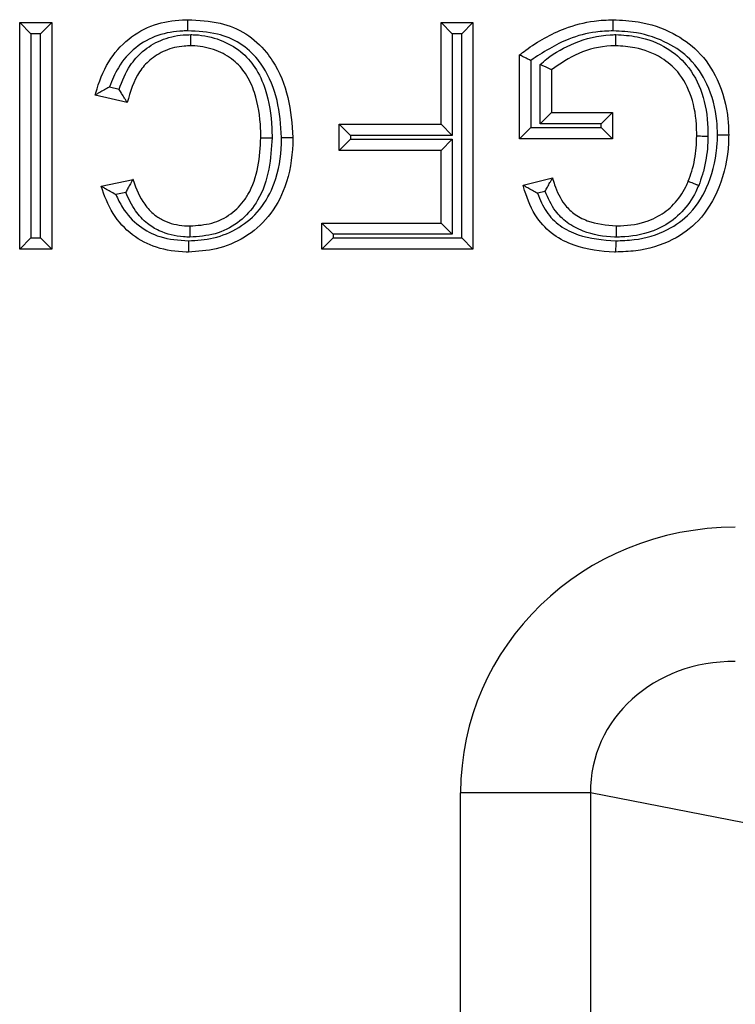
# Model space of a CAD drawing. Units: inches. Extents: x 0.5 to 8, y 0.3 to 10.7.
# Drawn here: x 2 to 2, y 5.9 to 5.9 of the extents above; entities that cross this region are included whole.
import ezdxf

# ---------------------------------------------------------------- set-up
doc = ezdxf.new("R2010")
doc.units = ezdxf.units.IN
doc.header["$MEASUREMENT"] = 0

msp = doc.modelspace()

# ---------------------------------------------------------------- linework, layer by layer
at = {"color": 7, "linetype": 'Continuous', "lineweight": 25}
for p, q in [((1.985129, 5.914078), (1.985129, 5.93093)), ((1.985129, 5.93093), (1.985962, 5.930097)), ((1.985129, 5.93093), (1.987506, 5.93093)), ((1.987506, 5.93093), (1.986672, 5.930097)), ((1.987506, 5.93093), (1.987506, 5.914078)), ((2.016457, 5.93093), (2.018834, 5.93093)), ((2.016457, 5.93093), (2.017291, 5.930097)), ((2.016457, 5.923368), (2.016457, 5.93093)), ((2.018834, 5.93093), (2.018001, 5.930097)), ((2.018834, 5.93093), (2.018834, 5.914078)), ((1.985962, 5.930097), (1.985962, 5.914911)), ((1.986672, 5.930097), (1.985962, 5.930097)), ((1.986672, 5.914911), (1.986672, 5.930097)), ((2.018001, 5.930097), (2.017291, 5.930097)), ((2.017291, 5.930097), (2.017291, 5.922535)), ((2.018001, 5.914911), (2.018001, 5.930097)), ((2.022291, 5.922288), (2.022291, 5.928523)), ((2.023124, 5.928111), (2.023124, 5.923121)), ((2.023834, 5.923399), (2.023834, 5.92781)), ((2.024668, 5.927426), (2.024668, 5.924232)), ((1.993123, 5.924982), (1.990747, 5.925535)), ((1.991796, 5.926147), (1.992519, 5.925978)), ((2.024668, 5.924232), (2.023834, 5.923399)), ((2.024668, 5.924232), (2.029205, 5.924232)), ((2.029205, 5.924232), (2.028371, 5.923399)), ((2.029205, 5.924232), (2.029205, 5.922288)), ((2.008895, 5.923368), (2.016457, 5.923368)), ((2.008895, 5.923368), (2.009729, 5.922535)), ((2.008895, 5.921424), (2.008895, 5.923368)), ((2.016457, 5.923368), (2.017291, 5.922535)), ((2.028371, 5.923399), (2.023834, 5.923399)), ((2.028371, 5.923121), (2.028371, 5.923399)), ((2.009729, 5.922535), (2.009729, 5.922257)), ((2.017291, 5.922535), (2.009729, 5.922535)), ((2.023124, 5.923121), (2.022291, 5.922288)), ((2.023124, 5.923121), (2.028371, 5.923121)), ((2.028371, 5.923121), (2.029205, 5.922288)), ((2.008895, 5.921424), (2.009729, 5.922257)), ((2.009729, 5.922257), (2.017291, 5.922257)), ((2.017291, 5.922257), (2.016457, 5.921424)), ((2.017291, 5.922257), (2.017291, 5.915189)), ((2.029205, 5.922288), (2.022291, 5.922288)), ((2.016457, 5.921424), (2.008895, 5.921424)), ((2.016457, 5.916022), (2.016457, 5.921424)), ((1.991179, 5.91876), (1.993555, 5.91927)), ((2.022568, 5.918828), (2.024742, 5.919374)), ((1.993012, 5.918301), (1.992273, 5.918142)), ((2.024196, 5.918378), (2.023621, 5.918233)), ((2.008432, 5.915189), (2.007599, 5.916022)), ((2.007599, 5.916022), (2.016457, 5.916022)), ((2.007599, 5.914078), (2.007599, 5.916022)), ((2.017291, 5.915189), (2.016457, 5.916022)), ((2.017291, 5.915189), (2.008432, 5.915189)), ((2.008432, 5.915189), (2.008432, 5.914911)), ((1.985962, 5.914911), (1.985129, 5.914078)), ((1.985962, 5.914911), (1.986672, 5.914911)), ((1.986672, 5.914911), (1.987506, 5.914078)), ((2.008432, 5.914911), (2.007599, 5.914078)), ((2.008432, 5.914911), (2.018001, 5.914911)), ((2.018001, 5.914911), (2.018834, 5.914078)), ((1.987506, 5.914078), (1.985129, 5.914078)), ((2.018834, 5.914078), (2.007599, 5.914078)), ((2.027572, 5.87363), (2.017912, 5.87363)), ((2.017912, 5.468123), (2.017912, 5.87363)), ((2.045929, 5.87004), (2.027572, 5.87363)), ((2.027572, 5.87363), (2.027572, 5.468123))]:
    msp.add_line(p, q, dxfattribs=at)
for major_axis, ratio, start_param, end_param in [((-0.020347, 0.00398), 0.964691, 4.912425, 6.469675), ((0.010879, -0.002128), 0.902109, 1.770832, 3.328083)]:
    msp.add_ellipse((2.038618, 5.873359), major_axis=major_axis, ratio=ratio, start_param=start_param, end_param=end_param, dxfattribs=at)
for points, knots in [([(1.990747, 5.925535), (1.990761, 5.925589), (1.99099, 5.92645), (1.991589, 5.928008), (1.99313, 5.929795), (1.995085, 5.930871), (1.996655, 5.931127), (1.997495, 5.931144), (1.997627, 5.931146)], [0, 0, 0, 0, 0.0173961, 0.2776642, 0.5119676, 0.738126, 0.9587757, 1, 1, 1, 1]), ([(1.99763, 5.930313), (1.997629, 5.930349), (1.997629, 5.930411), (1.997629, 5.930563), (1.997628, 5.930764), (1.997627, 5.930975), (1.997627, 5.931119), (1.997627, 5.931137), (1.997627, 5.931146)], [0, 0, 0, 0, 0.084226, 0.141517, 0.356171, 0.570791, 0.785395, 1, 1, 1, 1]), ([(1.997627, 5.931146), (1.998438, 5.931107), (1.999941, 5.931034), (2.002007, 5.930185), (2.003242, 5.929061), (2.004359, 5.927487), (2.005231, 5.925363), (2.005369, 5.92338), (2.005438, 5.922379)], [0, 0, 0, 0, 0.182466, 0.338069, 0.494101, 0.552312, 0.774107, 1, 1, 1, 1]), ([(2.022291, 5.928523), (2.022445, 5.928642), (2.023479, 5.92944), (2.025292, 5.93046), (2.027565, 5.931078), (2.028784, 5.931127), (2.029255, 5.931146)], [0, 0, 0, 0, 0.076936, 0.517631, 0.81323, 1, 1, 1, 1]), ([(2.029259, 5.930313), (2.029259, 5.930348), (2.029259, 5.930409), (2.029258, 5.930562), (2.029257, 5.930764), (2.029256, 5.930975), (2.029256, 5.931119), (2.029255, 5.931137), (2.029255, 5.931146)], [0, 0, 0, 0, 0.080452, 0.141543, 0.356198, 0.570811, 0.785405, 1, 1, 1, 1]), ([(2.029255, 5.931146), (2.029882, 5.931116), (2.031419, 5.931043), (2.033622, 5.930292), (2.035714, 5.928835), (2.037202, 5.926596), (2.037796, 5.924367), (2.037836, 5.922961), (2.037847, 5.922585)], [0, 0, 0, 0, 0.137845, 0.337913, 0.502879, 0.690509, 0.917197, 1, 1, 1, 1]), ([(1.99763, 5.930313), (1.997507, 5.93031), (1.996758, 5.930295), (1.995372, 5.930074), (1.993665, 5.929131), (1.992443, 5.927733), (1.991996, 5.926635), (1.991796, 5.926147)], [0, 0, 0, 0, 0.04774, 0.292893, 0.538825, 0.79468, 1, 1, 1, 1]), ([(1.992519, 5.925978), (1.992758, 5.92659), (1.993164, 5.927633), (1.994279, 5.928872), (1.995622, 5.929706), (1.996902, 5.930011), (1.997662, 5.93003), (1.997851, 5.930035)], [0, 0, 0, 0, 0.271159, 0.462538, 0.683434, 0.920906, 1, 1, 1, 1]), ([(2.004605, 5.922381), (2.00454, 5.923311), (2.004413, 5.925135), (2.003622, 5.927083), (2.002627, 5.928488), (2.001552, 5.92947), (1.999719, 5.930216), (1.998373, 5.930278), (1.99763, 5.930313)], [0, 0, 0, 0, 0.232986, 0.456814, 0.514226, 0.664292, 0.814482, 1, 1, 1, 1]), ([(1.997849, 5.929202), (1.997849, 5.929211), (1.99785, 5.929229), (1.99785, 5.929373), (1.99785, 5.929584), (1.997851, 5.929788), (1.997851, 5.929941), (1.997851, 5.930003), (1.997851, 5.930035)], [0, 0, 0, 0, 0.214576, 0.429151, 0.643751, 0.858407, 0.925268, 1, 1, 1, 1]), ([(1.997851, 5.930035), (1.997963, 5.930033), (1.998705, 5.930016), (2.000027, 5.929732), (2.001569, 5.92887), (2.002728, 5.92758), (2.003592, 5.925641), (2.00387, 5.923822), (2.003891, 5.922605), (2.003895, 5.922368)], [0, 0, 0, 0, 0.030504, 0.202435, 0.362659, 0.504829, 0.667584, 0.935297, 1, 1, 1, 1]), ([(2.029259, 5.930313), (2.028827, 5.930295), (2.027707, 5.930249), (2.025539, 5.929683), (2.024042, 5.928708), (2.023124, 5.928111)], [0, 0, 0, 0, 0.196044, 0.507327, 1, 1, 1, 1]), ([(2.023834, 5.92781), (2.023995, 5.927951), (2.024751, 5.928614), (2.026451, 5.929549), (2.02827, 5.93001), (2.029318, 5.930032), (2.029456, 5.930035)], [0, 0, 0, 0, 0.103909, 0.489389, 0.932761, 1, 1, 1, 1]), ([(2.037014, 5.922585), (2.037004, 5.922933), (2.036967, 5.924218), (2.036434, 5.926233), (2.035107, 5.928242), (2.033232, 5.929541), (2.031241, 5.930218), (2.029836, 5.930285), (2.029259, 5.930313)], [0, 0, 0, 0, 0.084684, 0.313028, 0.497067, 0.658426, 0.859754, 1, 1, 1, 1]), ([(2.029455, 5.929202), (2.029455, 5.929211), (2.029455, 5.929229), (2.029455, 5.929373), (2.029455, 5.929584), (2.029456, 5.929791), (2.029456, 5.929943), (2.029456, 5.930005), (2.029456, 5.930035)], [0, 0, 0, 0, 0.214553, 0.429104, 0.64369, 0.858347, 0.930306, 1, 1, 1, 1]), ([(2.029456, 5.930035), (2.029988, 5.930003), (2.031321, 5.92992), (2.033191, 5.929198), (2.034914, 5.927741), (2.036004, 5.925652), (2.036291, 5.923771), (2.036302, 5.922693), (2.036304, 5.922489)], [0, 0, 0, 0, 0.138896, 0.34783, 0.509692, 0.718523, 0.946884, 1, 1, 1, 1]), ([(1.997849, 5.929202), (1.997684, 5.929198), (1.997035, 5.929181), (1.995949, 5.928925), (1.994817, 5.928222), (1.993697, 5.926969), (1.993356, 5.925787), (1.993123, 5.924982)], [0, 0, 0, 0, 0.071739, 0.282244, 0.474855, 0.642344, 1, 1, 1, 1]), ([(2.003062, 5.922369), (2.003058, 5.922594), (2.003038, 5.923723), (2.002789, 5.925379), (2.002029, 5.927106), (2.001037, 5.928212), (1.999722, 5.928941), (1.998588, 5.929185), (1.997949, 5.929199), (1.997849, 5.929202)], [0, 0, 0, 0, 0.069734, 0.349841, 0.511427, 0.647107, 0.802042, 0.969301, 1, 1, 1, 1]), ([(2.029455, 5.929202), (2.02933, 5.929199), (2.028392, 5.929178), (2.026656, 5.928778), (2.025324, 5.927872), (2.024668, 5.927426)], [0, 0, 0, 0, 0.072424, 0.543236, 1, 1, 1, 1]), ([(2.03547, 5.922497), (2.035469, 5.922686), (2.035458, 5.923672), (2.035207, 5.925359), (2.034254, 5.927204), (2.032752, 5.928472), (2.031112, 5.9291), (2.029928, 5.929173), (2.029455, 5.929202)], [0, 0, 0, 0, 0.0555283, 0.2906423, 0.4960447, 0.6513315, 0.8605062, 1, 1, 1, 1]), ([(2.023124, 5.928111), (2.023117, 5.928115), (2.023028, 5.928159), (2.022851, 5.928247), (2.022619, 5.928361), (2.022437, 5.928451), (2.022315, 5.928511), (2.022299, 5.928519), (2.022291, 5.928523)], [0, 0, 0, 0, 0.016969, 0.216413, 0.430453, 0.625418, 0.812563, 1, 1, 1, 1]), ([(2.024668, 5.927426), (2.02466, 5.92743), (2.024643, 5.927437), (2.024519, 5.927494), (2.024334, 5.92758), (2.024103, 5.927686), (2.023928, 5.927767), (2.023842, 5.927807), (2.023834, 5.92781)], [0, 0, 0, 0, 0.190362, 0.380458, 0.577751, 0.792329, 0.982503, 1, 1, 1, 1]), ([(1.991796, 5.926147), (1.99179, 5.926143), (1.991664, 5.926074), (1.991411, 5.925931), (1.991097, 5.925745), (1.990884, 5.925618), (1.990768, 5.925548), (1.990754, 5.92554), (1.990747, 5.925535)], [0, 0, 0, 0, 0.012963, 0.266912, 0.537161, 0.729155, 0.864245, 1, 1, 1, 1]), ([(1.993123, 5.924982), (1.993119, 5.924989), (1.99311, 5.925003), (1.993037, 5.925119), (1.992906, 5.925329), (1.992724, 5.925627), (1.992586, 5.925862), (1.992523, 5.925972), (1.992519, 5.925978)], [0, 0, 0, 0, 0.140949, 0.281225, 0.480426, 0.757392, 0.986677, 1, 1, 1, 1]), ([(2.037847, 5.922585), (2.037843, 5.922374), (2.037819, 5.921041), (2.037318, 5.918749), (2.035834, 5.916196), (2.03359, 5.914573), (2.031392, 5.913934), (2.02994, 5.91388), (2.029441, 5.913862)], [0, 0, 0, 0, 0.046465, 0.293462, 0.507167, 0.68057, 0.890122, 1, 1, 1, 1]), ([(2.029443, 5.914695), (2.029904, 5.914712), (2.031227, 5.914761), (2.033204, 5.91533), (2.03521, 5.916776), (2.036533, 5.919078), (2.036988, 5.921161), (2.03701, 5.922388), (2.037014, 5.922585)], [0, 0, 0, 0, 0.112041, 0.32206, 0.48989, 0.70125, 0.952129, 1, 1, 1, 1]), ([(2.034843, 5.919135), (2.034933, 5.919378), (2.035129, 5.919905), (2.035322, 5.920737), (2.035448, 5.921617), (2.035463, 5.922202), (2.03547, 5.922497)], [0, 0, 0, 0, 0.2257618, 0.4900381, 0.742853, 1, 1, 1, 1]), ([(2.03547, 5.922497), (2.03548, 5.922497), (2.035498, 5.922497), (2.035642, 5.922496), (2.035853, 5.922494), (2.036051, 5.922492), (2.036203, 5.92249), (2.036265, 5.92249), (2.036304, 5.922489)], [0, 0, 0, 0, 0.214616, 0.429232, 0.64386, 0.858514, 0.91029, 1, 1, 1, 1]), ([(2.037014, 5.922585), (2.037051, 5.922585), (2.037113, 5.922585), (2.037265, 5.922585), (2.037464, 5.922585), (2.037676, 5.922585), (2.037819, 5.922585), (2.037838, 5.922585), (2.037847, 5.922585)], [0, 0, 0, 0, 0.086342, 0.141504, 0.356158, 0.570782, 0.785391, 1, 1, 1, 1]), ([(1.997674, 5.914695), (1.998301, 5.914737), (1.999606, 5.914824), (2.001474, 5.915598), (2.003104, 5.916994), (2.004277, 5.919173), (2.004584, 5.921081), (2.004603, 5.922227), (2.004605, 5.922381)], [0, 0, 0, 0, 0.161218, 0.335555, 0.510688, 0.704426, 0.96044, 1, 1, 1, 1]), ([(2.005438, 5.922379), (2.005436, 5.922217), (2.005416, 5.920974), (2.005073, 5.918877), (2.00376, 5.916455), (2.001923, 5.91488), (1.999824, 5.914006), (1.99837, 5.913909), (1.997674, 5.913862)], [0, 0, 0, 0, 0.037526, 0.288296, 0.483604, 0.663662, 0.839084, 1, 1, 1, 1]), ([(2.003895, 5.922368), (2.003847, 5.921588), (2.003748, 5.919985), (2.003184, 5.918272), (2.00234, 5.916942), (2.001367, 5.915941), (1.999671, 5.915097), (1.998417, 5.915014), (1.997786, 5.914973)], [0, 0, 0, 0, 0.21689, 0.445339, 0.488369, 0.653889, 0.825802, 1, 1, 1, 1]), ([(1.997789, 5.915806), (1.99834, 5.915841), (1.999416, 5.91591), (2.000867, 5.916628), (2.001692, 5.917475), (2.002427, 5.918637), (2.002926, 5.920189), (2.003017, 5.921646), (2.003062, 5.922369)], [0, 0, 0, 0, 0.172981, 0.337727, 0.497587, 0.539468, 0.771384, 1, 1, 1, 1]), ([(2.003062, 5.922369), (2.003071, 5.922369), (2.003089, 5.922369), (2.003233, 5.922369), (2.003445, 5.922369), (2.003646, 5.922368), (2.003798, 5.922368), (2.00386, 5.922368), (2.003895, 5.922368)], [0, 0, 0, 0, 0.2145978, 0.429195, 0.6438105, 0.8584645, 0.9184248, 1, 1, 1, 1]), ([(2.004605, 5.922381), (2.004645, 5.922381), (2.004706, 5.922381), (2.004858, 5.92238), (2.005056, 5.92238), (2.005267, 5.922379), (2.005411, 5.922379), (2.005429, 5.922379), (2.005438, 5.922379)], [0, 0, 0, 0, 0.090908, 0.141479, 0.356134, 0.570764, 0.785382, 1, 1, 1, 1]), ([(2.036304, 5.922489), (2.036296, 5.922174), (2.036279, 5.92154), (2.036142, 5.92058), (2.035929, 5.919667), (2.035714, 5.919088), (2.035616, 5.918823)], [0, 0, 0, 0, 0.252464, 0.506394, 0.774282, 1, 1, 1, 1]), ([(1.993555, 5.91927), (1.993551, 5.919263), (1.993543, 5.919248), (1.993474, 5.919129), (1.993353, 5.918919), (1.99319, 5.918632), (1.99307, 5.918409), (1.993015, 5.918307), (1.993012, 5.918301)], [0, 0, 0, 0, 0.149537, 0.298464, 0.502477, 0.772778, 0.986203, 1, 1, 1, 1]), ([(1.993555, 5.91927), (1.993567, 5.919233), (1.993774, 5.918584), (1.99419, 5.917608), (1.995061, 5.916652), (1.996053, 5.916044), (1.996989, 5.915824), (1.99765, 5.915809), (1.997789, 5.915806)], [0, 0, 0, 0, 0.019403, 0.345261, 0.526761, 0.664837, 0.929803, 1, 1, 1, 1]), ([(2.024196, 5.918378), (2.0242, 5.918384), (2.024256, 5.918492), (2.02438, 5.918723), (2.024544, 5.91902), (2.024663, 5.919233), (2.02473, 5.919352), (2.024738, 5.919367), (2.024742, 5.919374)], [0, 0, 0, 0, 0.013551, 0.23578, 0.50788, 0.709204, 0.854286, 1, 1, 1, 1]), ([(2.024742, 5.919374), (2.024794, 5.919207), (2.025008, 5.918522), (2.025441, 5.917548), (2.026343, 5.916665), (2.027629, 5.915978), (2.028749, 5.915874), (2.029485, 5.915806)], [0, 0, 0, 0, 0.081761, 0.334101, 0.483557, 0.660908, 1, 1, 1, 1]), ([(2.029485, 5.915806), (2.029587, 5.915808), (2.030388, 5.915827), (2.031468, 5.915985), (2.032795, 5.916597), (2.033836, 5.917383), (2.034508, 5.918372), (2.034781, 5.918995), (2.034843, 5.919135)], [0, 0, 0, 0, 0.045527, 0.358298, 0.476103, 0.696035, 0.931591, 1, 1, 1, 1]), ([(2.034843, 5.919135), (2.034851, 5.919131), (2.034868, 5.919124), (2.035001, 5.919071), (2.035197, 5.918992), (2.035389, 5.918915), (2.035531, 5.918857), (2.035588, 5.918834), (2.035616, 5.918823)], [0, 0, 0, 0, 0.2145424, 0.4290834, 0.6436624, 0.8583213, 0.9320757, 1, 1, 1, 1]), ([(1.997674, 5.913862), (1.997618, 5.913863), (1.996818, 5.913876), (1.995335, 5.914071), (1.993415, 5.915077), (1.991929, 5.916679), (1.991431, 5.91806), (1.991179, 5.91876)], [0, 0, 0, 0, 0.018982, 0.273669, 0.502101, 0.747634, 1, 1, 1, 1]), ([(1.992273, 5.918142), (1.992267, 5.918146), (1.992129, 5.918218), (1.991862, 5.918363), (1.991533, 5.918552), (1.991317, 5.918679), (1.9912, 5.918747), (1.991186, 5.918756), (1.991179, 5.91876)], [0, 0, 0, 0, 0.012748, 0.280705, 0.551608, 0.739444, 0.869376, 1, 1, 1, 1]), ([(1.992273, 5.918142), (1.992428, 5.917814), (1.992849, 5.916924), (1.993932, 5.915755), (1.995655, 5.914835), (1.996954, 5.914745), (1.997674, 5.914695)], [0, 0, 0, 0, 0.159482, 0.432762, 0.685779, 1, 1, 1, 1]), ([(1.997786, 5.914973), (1.99763, 5.914976), (1.996848, 5.914994), (1.995728, 5.915262), (1.994529, 5.916001), (1.993633, 5.916961), (1.99323, 5.91783), (1.993012, 5.918301)], [0, 0, 0, 0, 0.075361, 0.377531, 0.539996, 0.750624, 1, 1, 1, 1]), ([(2.029441, 5.913862), (2.029409, 5.913862), (2.028369, 5.913885), (2.026736, 5.914108), (2.024767, 5.915076), (2.023403, 5.916469), (2.02284, 5.917855), (2.022603, 5.918702), (2.022568, 5.918828)], [0, 0, 0, 0, 0.010562, 0.337981, 0.524152, 0.714188, 0.95744, 1, 1, 1, 1]), ([(2.023621, 5.918233), (2.023615, 5.918236), (2.023489, 5.918303), (2.023237, 5.918443), (2.022921, 5.918623), (2.022707, 5.918747), (2.02259, 5.918815), (2.022575, 5.918823), (2.022568, 5.918828)], [0, 0, 0, 0, 0.012996, 0.264359, 0.535188, 0.727906, 0.863621, 1, 1, 1, 1]), ([(2.023621, 5.918233), (2.023816, 5.917763), (2.0242, 5.91684), (2.025279, 5.915756), (2.027036, 5.914884), (2.028491, 5.91477), (2.029443, 5.914695)], [0, 0, 0, 0, 0.2075713, 0.4071684, 0.6123572, 1, 1, 1, 1]), ([(2.029485, 5.914973), (2.029444, 5.914974), (2.028609, 5.914992), (2.027307, 5.91521), (2.025837, 5.91599), (2.024807, 5.916987), (2.02442, 5.917869), (2.024196, 5.918378)], [0, 0, 0, 0, 0.018667, 0.372499, 0.574671, 0.75417, 1, 1, 1, 1]), ([(2.035616, 5.918823), (2.035546, 5.918663), (2.035232, 5.917948), (2.034449, 5.9168), (2.033241, 5.915884), (2.031716, 5.915181), (2.030497, 5.914996), (2.029597, 5.914975), (2.029485, 5.914973)], [0, 0, 0, 0, 0.06808, 0.304449, 0.530921, 0.648981, 0.956628, 1, 1, 1, 1]), ([(1.997789, 5.915806), (1.997789, 5.915797), (1.997789, 5.915779), (1.997788, 5.915635), (1.997787, 5.915424), (1.997787, 5.915223), (1.997786, 5.915071), (1.997786, 5.915009), (1.997786, 5.914973)], [0, 0, 0, 0, 0.214605, 0.42921, 0.643831, 0.858485, 0.915422, 1, 1, 1, 1]), ([(2.029485, 5.915806), (2.029485, 5.915797), (2.029485, 5.915779), (2.029485, 5.915635), (2.029485, 5.915424), (2.029485, 5.915218), (2.029485, 5.915066), (2.029485, 5.915004), (2.029485, 5.914973)], [0, 0, 0, 0, 0.214565, 0.429129, 0.643723, 0.85838, 0.927748, 1, 1, 1, 1]), ([(1.997674, 5.914695), (1.997674, 5.914659), (1.997674, 5.914597), (1.997674, 5.914445), (1.997674, 5.914244), (1.997674, 5.914033), (1.997674, 5.913889), (1.997674, 5.913871), (1.997674, 5.913862)], [0, 0, 0, 0, 0.083709, 0.141521, 0.356175, 0.570794, 0.785397, 1, 1, 1, 1]), ([(2.029443, 5.914695), (2.029443, 5.91466), (2.029443, 5.914598), (2.029443, 5.914446), (2.029442, 5.914244), (2.029442, 5.914033), (2.029441, 5.913889), (2.029441, 5.913871), (2.029441, 5.913862)], [0, 0, 0, 0, 0.081009, 0.141539, 0.356193, 0.570808, 0.785404, 1, 1, 1, 1])]:
    msp.add_open_spline(points, degree=3, knots=knots, dxfattribs=at)

doc.saveas('drawing.dxf')
